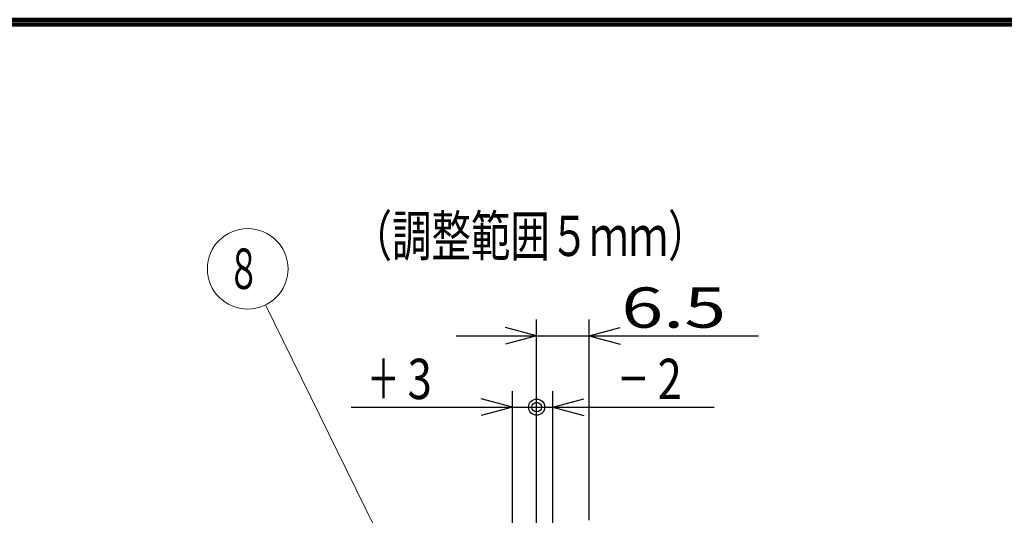
# Model space of a CAD drawing. Extents: x -811 to 831, y -577 to 577.
# Drawn here: x -274 to -152, y 515 to 577 of the extents above; entities that cross this region are included whole.
import ezdxf
from ezdxf.enums import TextEntityAlignment as Align

# ---------------------------------------------------------------- set-up
doc = ezdxf.new("R2010")
doc.units = 0
doc.header["$MEASUREMENT"] = 0
doc.layers.add('2', color=3, linetype='CONTINUOUS')
doc.layers.add('3', color=4, linetype='CONTINUOUS')
doc.styles.get("Standard").update_dxf_attribs({"font": 'txt', "bigfont": 'BIGFONT'})
doc.dimstyles.get("Standard").update_dxf_attribs({"dimtxt": 0.18, "dimasz": 0.18, "dimexe": 0.18, "dimexo": 0.0625, "dimgap": 0.09, "dimtad": 0, "dimtih": 1, "dimtoh": 1, "dimdec": 4, "dimzin": 0, "dimdsep": 46, "dimtxsty": 'STANDARD', "dimcen": 0.09, "dimadec": 0, "dimazin": 0, "dimtfac": 1, "dimtdec": 4, "dimtofl": 0, "dimtmove": 0, "dimatfit": 3, "dimfxl": 1, "dimtolj": 1, "dimtzin": 0, "dimarcsym": 0})

# ---------------------------------------------------------------- blocks, each defined once
blk = doc.blocks.new('*D52')
at = {"layer": '2', "lineweight": 25}
for p, q in [((-207.498693, 487.300859), (-207.498693, 530.500859)), ((-207.498693, 528.500859), (-203.634989, 529.536135)), ((-209.498693, 528.500859), (-187.498693, 528.500859)), ((-207.498693, 528.500859), (-203.634989, 527.465583))]:
    blk.add_line(p, q, dxfattribs=at)
for radius in [1, 0.6]:
    blk.add_circle((-209.498693, 528.500859), radius, dxfattribs=at)
at = {"layer": '2', "lineweight": 18, "width": 2}
blk.add_text('2', height=5, dxfattribs=at).set_placement((-194.498693, 529.500859), (-191.498693, 529.500859), align=Align.FIT)
blk = doc.blocks.new('*D53')
at = {"layer": '2', "lineweight": 25}
for p, q in [((-212.498693, 487.300859), (-212.498693, 530.500859)), ((-212.498693, 528.500859), (-216.362396, 529.536135)), ((-232.498693, 528.500859), (-209.498693, 528.500859)), ((-212.498693, 528.500859), (-216.362396, 527.465583))]:
    blk.add_line(p, q, dxfattribs=at)
for radius in [1, 0.6]:
    blk.add_circle((-209.498693, 528.500859), radius, dxfattribs=at)
at = {"layer": '2', "lineweight": 18, "width": 2}
blk.add_text('3', height=5, dxfattribs=at).set_placement((-225.498693, 529.500859), (-222.498693, 529.500859), align=Align.FIT)
blk = doc.blocks.new('*D55')
at = {"layer": '2', "lineweight": 25}
for p, q in [((-209.498693, 487.300859), (-209.498693, 539.362396)), ((-202.998693, 514.448274), (-202.998693, 539.362396)), ((-219.498693, 537.362396), (-181.998693, 537.362396)), ((-209.498693, 537.362396), (-213.362396, 538.397672)), ((-209.498693, 537.362396), (-213.362396, 536.32712)), ((-202.998693, 537.362396), (-199.134989, 538.397672)), ((-202.998693, 537.362396), (-199.134989, 536.32712))]:
    blk.add_line(p, q, dxfattribs=at)
at = {"layer": '2', "lineweight": 18, "width": 2}
blk.add_text('6.5', height=5, dxfattribs=at).set_placement((-198.998693, 538.362396), (-185.998693, 538.362396), align=Align.FIT)

msp = doc.modelspace()

# ---------------------------------------------------------------- linework, layer by layer
at = {"layer": '2', "lineweight": 18}
msp.add_lwpolyline([(-224.087416, 502.361987), (-243.12508, 541.181137)], dxfattribs=at)
msp.add_circle((-245.326674, 545.670345), 5, dxfattribs=at)
at = {"layer": '3', "lineweight": 100}
for p, q in [((-810.6, 576.6), (-29.4, 576.6)), ((-810, 576), (-30, 576))]:
    msp.add_line(p, q, dxfattribs=at)

# ---------------------------------------------------------------- texts
at = {"layer": '2', "lineweight": 18}
for s, p, p2 in [('（調整範囲５ｍｍ）', (-232.319456, 547.261554), (-188.319456, 547.261554)), ('８', (-247.826674, 543.170345), (-243.826674, 543.170345)), ('＋', (-230.498693, 529.500859), (-226.498693, 529.500859)), ('－', (-199.498693, 529.500859), (-195.498693, 529.500859))]:
    msp.add_text(s, height=5, dxfattribs=at).set_placement(p, p2, align=Align.FIT)

# ---------------------------------------------------------------- dimensions: what is measured, and where the dimension line sits
at = {"layer": '2', "lineweight": 25}
for base, p1, p2, picture, middle in [((-202.998693, 537.362396), (-209.498693, 486.300859), (-202.998693, 513.448274), '*D55', (-191.498693, 540.862396)), ((-209.498693, 528.500859), (-212.498693, 486.300859), (-209.498693, 528.500859), '*D53', (-222.998693, 532.000859)), ((-207.498693, 528.500859), (-209.498693, 528.500859), (-207.498693, 486.300859), '*D52', (-191.998693, 532.000859))]:
    dim = msp.add_linear_dim(base=base, p1=p1, p2=p2, dimstyle='Standard', dxfattribs=at)
    dim.commit()
    dim.dimension.update_dxf_attribs({"geometry": picture, "text_midpoint": middle})

doc.saveas('drawing.dxf')
